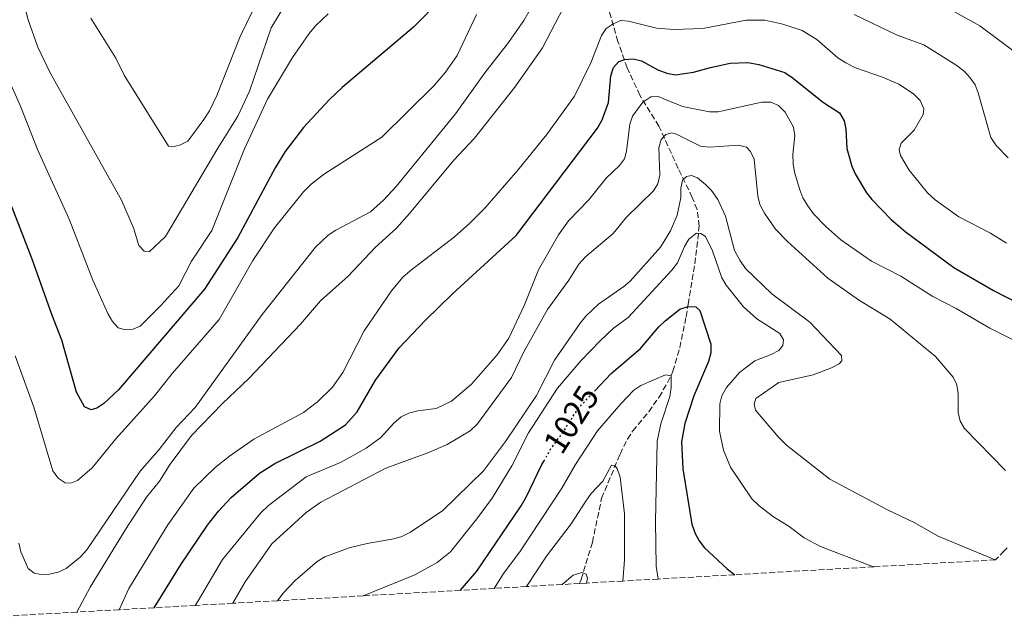
# Model space of a CAD drawing. Units: metres. Extents: x 656578 to 659373, y 4699545 to 4700179.
# Drawn here: x 657605 to 657896, y 4699851 to 4700027 of the extents above; entities that cross this region are included whole.
import ezdxf
from ezdxf.enums import TextEntityAlignment as Align

# ---------------------------------------------------------------- set-up
doc = ezdxf.new("R2010")
doc.units = ezdxf.units.M
doc.header["$MEASUREMENT"] = 0
doc.linetypes.add('DGN Style 3', pattern=[2.435891, 1.739922, -0.695969])
doc.linetypes.add('DGN Style 5', pattern=[1.217945, 0.521977, -0.695969])
for name, color, linetype, lineweight in [('Barranco lineal', 142, 'DGN Style 3', 13), ('Cota de curva de nivel directora', 7, 'Continuous', 0), ('Curva de nivel directora', 30, 'Continuous', 30), ('Curva de nivel directora no vista', 30, 'DGN Style 5', 30), ('Curva de nivel intermedia', 30, 'Continuous', 0), ('Zona arbolada', 92, 'DGN Style 3', 0)]:
    doc.layers.add(name, color=color, linetype=linetype, lineweight=lineweight)
doc.styles.add('Style-Arial', font='arial.ttf')

msp = doc.modelspace()

# ---------------------------------------------------------------- linework, layer by layer
at = {"layer": 'Barranco lineal', "color": 142, "linetype": 'DGN Style 3', "lineweight": 13}
msp.add_polyline3d([(657770.24, 4699860.54, 1009.45), (657770.79, 4699861.74, 1009.74), (657774.07, 4699872.74, 1011.44), (657776.81, 4699885.74, 1013.29), (657782.24, 4699898.84, 1015.14), (657784.44, 4699903.28, 1015.78), (657786.01, 4699905.68, 1016.23), (657790.72, 4699911.36, 1017.65), (657793.77, 4699915.69, 1018.72), (657796.29, 4699919.88, 1019.74), (657797.86, 4699923.29, 1020.55), (657799.92, 4699930.29, 1022.36), (657801.75, 4699939.43, 1023.3), (657802.4, 4699943.15, 1023.95), (657804.32, 4699955.1, 1027.08), (657805.66, 4699966.26, 1030.71), (657805.03, 4699971.16, 1031.83), (657803.6, 4699974.75, 1032.91), (657799.42, 4699983.3, 1036.03), (657793.75, 4699995.83, 1041.16), (657788.12, 4700004.96, 1045.03), (657784.34, 4700013.01, 1048.52), (657781.63, 4700020.83, 1051.95), (657779.01, 4700029.9, 1055.26)], dxfattribs=at)
at = {"layer": 'Curva de nivel directora', "color": 30, "linetype": 'Continuous', "lineweight": 30, "flags": 128}
for points, elevation in [([(657729.35, 4700033.47), (657721.23, 4700025.12), (657700.17, 4700007.28), (657696.28, 4700003.55), (657688.72, 4699995.38), (657683.29, 4699988.27), (657680.36, 4699983.53), (657669.27, 4699962.84), (657659.49, 4699947.6), (657634.01, 4699917.8), (657629.73, 4699913.78), (657627.63, 4699912.42), (657625.97, 4699911.86), (657623.99, 4699912.79), (657621.65, 4699917.16), (657617.32, 4699932.55), (657614.31, 4699940.09), (657608.54, 4699956.44), (657599.57, 4699979.61)], 1075), ([(657644.55, 4699853.38), (657652.55, 4699866.23), (657660.35, 4699877.77), (657663.62, 4699881.95), (657667.32, 4699886.02), (657675.69, 4699893.13), (657680.28, 4699896), (657693.66, 4699902.61), (657701.12, 4699907.44), (657704.61, 4699911.33), (657709.97, 4699920.65), (657717, 4699930.2), (657724.73, 4699938.44), (657732.78, 4699946.2), (657751.6, 4699963.48), (657775.57, 4699995.22), (657776.95, 4699997.63), (657778.88, 4700002.83), (657779.55, 4700010.73), (657780.27, 4700013.12), (657781.9, 4700014.91), (657783.64, 4700015.52), (657786.13, 4700015.72), (657788.57, 4700015.17), (657793.4, 4700012.48), (657796.11, 4700011.48), (657798.66, 4700010.99), (657803.96, 4700011.73), (657808.99, 4700013.2), (657814.84, 4700014.44), (657820.06, 4700014.67), (657823.29, 4700014.03), (657830.94, 4700011.63), (657833.15, 4700010.19), (657842.38, 4700002.77), (657847.07, 4699999.7), (657848.47, 4699997.36), (657848.98, 4699994.91), (657849.25, 4699989.18), (657850.71, 4699983.98), (657851.77, 4699981.72), (657855.07, 4699976.04), (657856.63, 4699974.09), (657862.32, 4699968.17), (657866.51, 4699964.61), (657880.91, 4699954.05), (657892.63, 4699947.22), (657907.36, 4699939.63)], 1050), ([(657774.79, 4699917.54), (657779.64, 4699922.67), (657788.32, 4699930.06), (657793.73, 4699936.46), (657795.54, 4699938.2), (657799.94, 4699941.68), (657802.36, 4699942.49), (657804.62, 4699942.35), (657805.84, 4699941.28), (657809.03, 4699931.3), (657809.06, 4699928.8), (657808.38, 4699926.25), (657804.03, 4699916.06), (657801.42, 4699907.82), (657800.38, 4699902.44), (657800.82, 4699894.45), (657803.47, 4699878.08), (657804.44, 4699875.32), (657805.62, 4699873.12), (657807.18, 4699871.1), (657813.89, 4699864.88), (657816.18, 4699863.15)], 1025), ([(657735.1, 4699858.53), (657739.91, 4699864.19), (657752.99, 4699883.55), (657754.54, 4699886.08), (657759.18, 4699895.75), (657759.78, 4699896.81)], 1025)]:
    msp.add_lwpolyline(points, dxfattribs=dict(at, elevation=elevation))
at = {"layer": 'Curva de nivel directora no vista', "color": 30, "linetype": 'DGN Style 5', "lineweight": 30, "elevation": 1025, "flags": 128}
msp.add_lwpolyline([(657759.78, 4699896.81), (657761.74, 4699900.3), (657765.32, 4699905.17), (657770, 4699912.48), (657774.79, 4699917.54)], dxfattribs=at)
at = {"layer": 'Curva de nivel intermedia', "color": 30, "linetype": 'Continuous', "lineweight": 0, "flags": 128}
for points, elevation in [([(657621.72, 4699852.08), (657625.69, 4699859.46), (657636.1, 4699876.52), (657642.34, 4699886.07), (657646.11, 4699890.8), (657649.32, 4699895.82), (657655.61, 4699904.29), (657664.82, 4699913.78), (657672.54, 4699921.15), (657687.84, 4699937.28), (657693.77, 4699944.13), (657701.95, 4699951.47), (657709.89, 4699959.87), (657716.17, 4699965.68), (657720.03, 4699969.95), (657733.14, 4699985.78), (657739.22, 4699992.3), (657751.17, 4700007.38), (657759.34, 4700018.99), (657769.31, 4700038.24)], 1060), ([(657605.38, 4700035.12), (657607.38, 4700027.3), (657610.19, 4700019.12), (657613.84, 4700011.58), (657634.94, 4699973.92), (657638.44, 4699965.69), (657640.06, 4699960.52), (657641.67, 4699958.8), (657643.07, 4699958.66), (657647.89, 4699963.17), (657663.36, 4699989.29), (657669.35, 4699998.77), (657672.8, 4700006.2), (657679.12, 4700024.93), (657683.72, 4700032.35)], 1085), ([(657604.59, 4699872.47), (657605.19, 4699869.9), (657607.35, 4699864.96), (657609.11, 4699863.61), (657611.16, 4699863.22), (657613.66, 4699863.35), (657616.17, 4699863.91), (657618.54, 4699864.98), (657622.75, 4699868.35), (657624.66, 4699870.47), (657640.43, 4699893.77), (657646.02, 4699900.13), (657651.07, 4699906.73), (657656.74, 4699912.63), (657676.52, 4699940.11), (657692.3, 4699959.98), (657696.01, 4699963.53), (657698.25, 4699965.01), (657708.55, 4699970.47), (657712.32, 4699973.87), (657716.05, 4699978), (657733.63, 4699999.43), (657742.25, 4700011.6), (657749.32, 4700020.56), (657753.84, 4700027.01), (657756.78, 4700032.23)], 1065), ([(657873.98, 4700033.65), (657888.55, 4700025.45), (657901.76, 4700015.63)], 1065), ([(657596.89, 4700019.88), (657605.12, 4700001.69), (657610.1, 4699988.86), (657619.42, 4699968.28), (657626.48, 4699950.24), (657630.89, 4699940.38), (657632.31, 4699938.02), (657633.99, 4699936.18), (657635.7, 4699935.67), (657638.42, 4699935.75), (657640.49, 4699936.7), (657646.5, 4699942.66), (657651.84, 4699948.57), (657655.64, 4699955.86), (657661.63, 4699964.91), (657671.32, 4699989.08), (657678.1, 4700003.78), (657685.47, 4700016.16), (657690.41, 4700023.23), (657692.28, 4700025.48), (657696.04, 4700029.04)], 1080), ([(657625.82, 4700027.74), (657633.22, 4700015.91), (657635.7, 4700010.91), (657648.77, 4699989.9), (657650.13, 4699989.68), (657652.35, 4699990.26), (657654.58, 4699991.39), (657659.3, 4699997.8), (657660.92, 4700000.3), (657663.14, 4700004.84), (657670.04, 4700022.33), (657673.75, 4700030.03)], 1090), ([(657603.49, 4699927.83), (657609.02, 4699912.71), (657614.59, 4699893.88), (657616.19, 4699891.66), (657618.25, 4699890.31), (657619.93, 4699890.24), (657621.97, 4699890.99), (657626.3, 4699894.8), (657633.3, 4699903.34), (657644.64, 4699916.09), (657650, 4699922.78), (657663.76, 4699938.66), (657673.73, 4699956.08), (657680.11, 4699965.7), (657688.69, 4699976.34), (657690.93, 4699978.61), (657694.89, 4699981.7), (657711.86, 4699992.53), (657727.34, 4700007.88), (657730.63, 4700011.75), (657734.09, 4700016.67), (657739.88, 4700028.79)], 1070), ([(657634.22, 4699852.79), (657637.1, 4699859.05), (657648.59, 4699877.87), (657656.35, 4699888.71), (657662.57, 4699894.86), (657666.82, 4699898.21), (657674.07, 4699903.23), (657688.7, 4699911.12), (657692.82, 4699914.23), (657697.32, 4699918.63), (657700.37, 4699922.99), (657706.67, 4699935.26), (657714.67, 4699947.13), (657718.09, 4699951.1), (657720.19, 4699953.05), (657733.38, 4699963.11), (657737.86, 4699967.11), (657742.28, 4699971.51), (657752.09, 4699982.78), (657760.47, 4699993.2), (657768.75, 4700004.7), (657773.57, 4700014.55), (657776.74, 4700022.63), (657778.12, 4700024.71), (657780.17, 4700026.11), (657782.51, 4700027.02), (657784.75, 4700026.88), (657793.01, 4700024.76), (657798.19, 4700024.35), (657806.67, 4700024.73), (657819.49, 4700027.16), (657825.01, 4700027.18), (657830.37, 4700025.97), (657836.05, 4700024.13), (657840.39, 4700021.4), (657846.56, 4700015.98), (657848.95, 4700014.51), (657851.82, 4700013.02), (657859.84, 4700010.29), (657864.68, 4700008.24), (657868.99, 4700005.36), (657870.92, 4700003.43), (657872.06, 4700000.93), (657871.81, 4699999.21), (657869.2, 4699994.67), (657865.31, 4699990.75), (657864.77, 4699988.9), (657865.15, 4699987.13), (657867.72, 4699982.76), (657873.13, 4699976.04), (657875.35, 4699974), (657882.38, 4699969.03), (657891.74, 4699964.13), (657896.48, 4699961.23)], 1055), ([(657851.48, 4700028.86), (657864.17, 4700022.71), (657872, 4700019.81), (657881.76, 4700013.78), (657884.05, 4700011.98), (657885.74, 4700010.07), (657887.16, 4700008.02), (657888.07, 4700005.63), (657891.84, 4699992.45), (657893.36, 4699990.07), (657896.94, 4699986.48)], 1060), ([(657656.74, 4699854.07), (657657.6, 4699855.38), (657664.82, 4699867.68), (657675.97, 4699881.34), (657678.32, 4699883.6), (657689.53, 4699892.13), (657699.82, 4699896.47), (657707.26, 4699900.57), (657711.57, 4699903.75), (657715.44, 4699907.94), (657717.6, 4699909.81), (657719.82, 4699910.92), (657722.5, 4699911.63), (657727.93, 4699912.33), (657732.46, 4699914.49), (657738.34, 4699919.49), (657745.9, 4699928.15), (657749.38, 4699933.15), (657754.04, 4699942.98), (657758.15, 4699953.28), (657764.07, 4699963.7), (657767.05, 4699967.77), (657773.02, 4699974.04), (657778.13, 4699980.46), (657782.04, 4699984.21), (657783.57, 4699986.18), (657784.13, 4699988.41), (657785.13, 4699996.36), (657785.97, 4699998.72), (657789.02, 4700002.92), (657791.36, 4700004.44), (657793.54, 4700004.58), (657800.69, 4700001.65), (657808.72, 4700000.05), (657811.26, 4700000.06), (657824.17, 4700002.91), (657826.79, 4700002.88), (657829.06, 4700001.88), (657831.03, 4699999.95), (657833.54, 4699995.54), (657833.88, 4699993.06), (657833.32, 4699987.47), (657833.43, 4699984.7), (657833.78, 4699982.22), (657835.35, 4699976.96), (657836.29, 4699974.65), (657837.75, 4699972.24), (657839.45, 4699969.9), (657843.05, 4699966.15), (657847.51, 4699962.23), (657856.57, 4699955.9), (657865.26, 4699951.42), (657874.64, 4699945.38), (657881.54, 4699941.92), (657891.55, 4699936.1), (657898.65, 4699932.49)], 1045), ([(657667.87, 4699854.71), (657671.52, 4699861.05), (657679.4, 4699872.25), (657689.54, 4699881.59), (657693.84, 4699884.6), (657713.03, 4699894.7), (657725.42, 4699899.15), (657731.17, 4699901.69), (657737.97, 4699905.74), (657740.12, 4699907.8), (657750.22, 4699921.43), (657753.89, 4699929.3), (657760.8, 4699941.55), (657767.07, 4699950.3), (657770.05, 4699954.96), (657772.06, 4699957.12), (657780.26, 4699964.05), (657784.12, 4699968.88), (657792.15, 4699976.63), (657793.42, 4699978.79), (657794, 4699981.33), (657793.71, 4699989.44), (657794.39, 4699991.84), (657795.81, 4699993.38), (657797.56, 4699993.88), (657799.12, 4699993.37), (657805.99, 4699989.88), (657808.68, 4699989.63), (657817.21, 4699990.2), (657819.66, 4699989.57), (657820.84, 4699988.31), (657821.85, 4699986.02), (657822.94, 4699975.1), (657823.59, 4699972.59), (657824.96, 4699970.04), (657828.19, 4699965.38), (657831.74, 4699961.69), (657843.64, 4699950.85), (657852.7, 4699944.45), (657862.11, 4699938.75), (657875.45, 4699927.65), (657880.66, 4699921.56), (657881.75, 4699919.31), (657882.15, 4699916.66), (657882.21, 4699911.1), (657882.74, 4699908.56), (657884.01, 4699906.41), (657896.19, 4699894)], 1040), ([(657681, 4699855.45), (657682.69, 4699857.72), (657686.25, 4699861.48), (657692.71, 4699867.09), (657694.98, 4699868.47), (657702.25, 4699871.12), (657707.49, 4699872.41), (657715.41, 4699873.8), (657717.81, 4699874.49), (657720.29, 4699875.68), (657729.91, 4699882.17), (657741.94, 4699893.87), (657748.45, 4699902.56), (657757.55, 4699916.18), (657762.86, 4699926.58), (657770.42, 4699937.5), (657772.15, 4699939.63), (657775.88, 4699943.16), (657783.38, 4699948.36), (657785.26, 4699950.01), (657794.19, 4699960.01), (657797.14, 4699964.82), (657799.17, 4699969.44), (657800.25, 4699974.56), (657800.26, 4699977.36), (657800.75, 4699979.84), (657801.86, 4699980.92), (657803.37, 4699981.19), (657805.15, 4699980.48), (657807.54, 4699978.57), (657809.29, 4699976.78), (657811.11, 4699974.07), (657813.41, 4699969.2), (657816.12, 4699959.04), (657817.6, 4699956.18), (657819.34, 4699953.73), (657827.06, 4699946.24), (657838.32, 4699937.79), (657847.7, 4699928.02), (657847.82, 4699926.44), (657846.96, 4699925.51), (657844.74, 4699924.35), (657839.32, 4699922.28), (657829.2, 4699920.02), (657822.34, 4699915.27), (657821.84, 4699913.6), (657822.32, 4699911.81), (657829.03, 4699903.85), (657831.42, 4699901.5), (657844.25, 4699891.44), (657861.46, 4699882.19), (657869.2, 4699878.54), (657876.26, 4699874.59), (657893.14, 4699867.54)], 1035), ([(657706.35, 4699856.9), (657721.57, 4699863.13), (657728.22, 4699866.78), (657732.16, 4699869.88), (657739.95, 4699879.63), (657744.44, 4699885.79), (657750.3, 4699895.35), (657755.21, 4699905.08), (657763.74, 4699918.27), (657770.67, 4699926.36), (657776.36, 4699932.3), (657780.23, 4699935.95), (657784.62, 4699939.21), (657797.6, 4699953.25), (657799.22, 4699955.4), (657801.32, 4699960.26), (657802.61, 4699962.4), (657804.8, 4699964.17), (657806.15, 4699964.08), (657807.5, 4699963.15), (657809.54, 4699958.93), (657812.35, 4699950.91), (657813.59, 4699948.73), (657818.77, 4699942.33), (657822.63, 4699938.78), (657829.45, 4699934.48), (657830.57, 4699932.59), (657830.39, 4699930.93), (657829.14, 4699929.5), (657826.94, 4699928.31), (657822.1, 4699926.43), (657817.59, 4699922.96), (657813.75, 4699918.53), (657812.37, 4699916.07), (657811.71, 4699913.66), (657811.68, 4699905.62), (657812.84, 4699899.95), (657814.89, 4699894.99), (657821.24, 4699885.56), (657823.37, 4699883.49), (657827.55, 4699880.26), (657832.26, 4699877.41), (657836.69, 4699874.06), (657841.44, 4699871.51), (657856.4, 4699865.72), (657857.25, 4699865.49)], 1030), ([(657745.1, 4699859.1), (657747.77, 4699863.52), (657752.62, 4699869.94), (657765.05, 4699888.71), (657769.11, 4699895.77), (657775.62, 4699905.72), (657782.45, 4699913.73), (657786.3, 4699917.71), (657788.4, 4699919.15), (657795.65, 4699922.3), (657797.32, 4699922.01), (657797.37, 4699918.5), (657796.92, 4699915.84), (657794.26, 4699907.74), (657793.25, 4699902.68), (657792.74, 4699878.84), (657792.91, 4699865.68), (657793.49, 4699861.86)], 1020), ([(657754.58, 4699859.64), (657760.48, 4699868.58), (657767.76, 4699878.2), (657772.1, 4699884.94), (657773.69, 4699887.12), (657777.16, 4699890.81), (657779.7, 4699895.51), (657780.69, 4699895.46), (657781.37, 4699894.51), (657782.32, 4699891.95), (657783.55, 4699881.18), (657783.53, 4699867.51), (657783.07, 4699861.27)], 1015), ([(657765.14, 4699860.24), (657768.42, 4699862.98), (657770.95, 4699863.78), (657772.23, 4699863.3), (657772.6, 4699862.13), (657772.32, 4699860.65)], 1010)]:
    msp.add_lwpolyline(points, dxfattribs=dict(at, elevation=elevation))
at = {"layer": 'Zona arbolada', "color": 92, "linetype": 'DGN Style 3', "lineweight": 0}
msp.add_polyline3d([(657896.68, 4699871.1, 0), (657895.8, 4699870.16, 0), (657893.22, 4699867.52, 1044.43), (657893.14, 4699867.54, 1044.43), (657857.25, 4699865.49, 1044.52), (657816.18, 4699863.15, 1044.61), (657793.49, 4699861.86, 1044.66), (657783.07, 4699861.27, 1044.69), (657772.32, 4699860.65, 1044.72), (657770.24, 4699860.54, 1044.72), (657765.14, 4699860.24, 1044.74), (657754.58, 4699859.64, 1044.76), (657745.1, 4699859.1, 1044.79), (657735.1, 4699858.53, 1044.81), (657706.35, 4699856.9, 1044.88), (657681, 4699855.45, 1044.94), (657667.87, 4699854.71, 1044.97), (657656.74, 4699854.07, 1045), (657644.55, 4699853.38, 1050), (657634.22, 4699852.79, 1050.44), (657621.72, 4699852.08, 1050.96), (657594.73, 4699850.54, 1052.01)], dxfattribs=at)

# ---------------------------------------------------------------- texts
at = {"layer": 'Cota de curva de nivel directora', "color": 7, "linetype": 'Continuous', "lineweight": 0, "style": 'Style-Arial'}
msp.add_text('1025', height=7, rotation=57.3719, dxfattribs=at).set_placement((657767.81, 4699909.06, 1025), align=Align.MIDDLE_CENTER)

doc.saveas('drawing.dxf')
